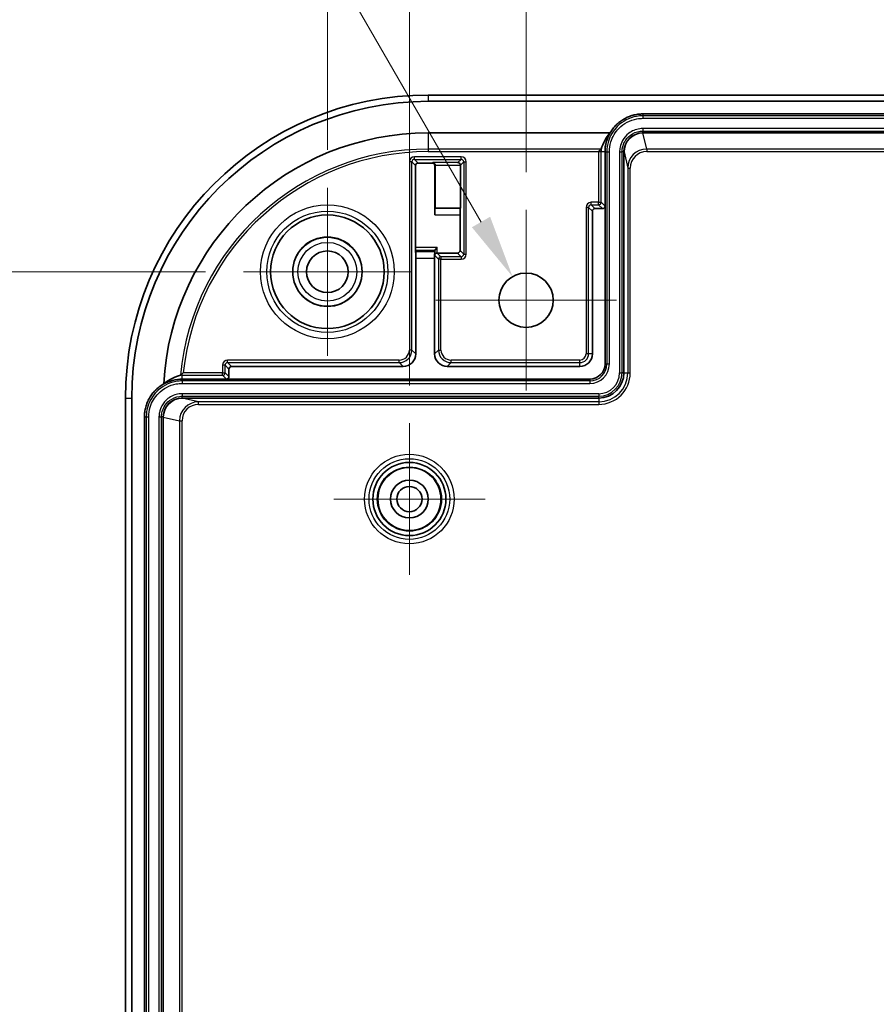
# Model space of a CAD drawing. Units: millimetres. Extents: x 22 to 2984, y 12 to 574.
# Drawn here: x 2740 to 2808, y 388 to 466 of the extents above; entities that cross this region are included whole.
import ezdxf

# ---------------------------------------------------------------- set-up
doc = ezdxf.new("R2010")
doc.units = ezdxf.units.MM
doc.header["$LTSCALE"] = 1.5
doc.layers.get('Defpoints').update_dxf_attribs({"lineweight": 25})
for name, color, linetype, lineweight in [('Center Mark (ISO)', 131, 'Continuous', 18), ('Dimension (ISO)', 7, 'Continuous', 18), ('Dimension (ISO) @ 1', 7, 'Continuous', 18), ('Visible (ISO)', 7, 'Continuous', 35), ('Visible Narrow (ISO)', 7, 'Continuous', 25)]:
    doc.layers.add(name, color=color, linetype=linetype, lineweight=lineweight)
doc.styles.add('Note Text (TK)', font='txt')
doc.dimstyles.new('Default - Method 1b (TK)', dxfattribs={"dimscale": 1.5, "dimtxt": 2.5, "dimasz": 2.5, "dimexe": 1, "dimexo": 1.5, "dimgap": 1, "dimtad": 1, "dimtoh": 1, "dimrnd": 1e-08, "dimdsep": 46, "dimtxsty": 'Note Text (TK)', "dimcen": 0.09, "dimdle": 5, "dimclrd": 100, "dimclre": 100, "dimclrt": 7, "dimadec": 1, "dimazin": 1, "dimtfac": 1, "dimtmove": 0, "dimatfit": 3, "dimfxl": 1, "dimtolj": 1, "dimlwd": -1, "dimlwe": -1, "dimarcsym": 0})

# ---------------------------------------------------------------- blocks, each defined once
blk = doc.blocks.new('*D93')
at = {"layer": 'Defpoints', "color": 0}
for p in [(2866.591, 471.729), (2780.091, 450.653), (2866.591, 450.653)]:
    blk.add_point(p, dxfattribs=at)
at = {"layer": 'Dimension (ISO)', "color": 100}
for p, q in [((2780.091, 453.653), (2780.091, 473.729)), ((2866.591, 453.653), (2866.591, 473.729)), ((2785.091, 471.729), (2861.591, 471.729))]:
    blk.add_line(p, q, dxfattribs=at)
for points in [[(2785.091, 472.562), (2785.091, 470.895), (2780.091, 471.729)], [(2861.591, 472.562), (2861.591, 470.895), (2866.591, 471.729)]]:
    blk.add_solid(points, dxfattribs=at)
at = {"layer": 'Dimension (ISO)', "color": 7, "insert": (2817.503, 476.229), "char_height": 5, "attachment_point": 4, "style": 'Note Text (TK)'}
blk.add_mtext('\\A1;86.5', dxfattribs=at)
blk = doc.blocks.new('*D94')
at = {"layer": 'Defpoints', "color": 0}
for p in [(2875.841, 486.812), (2770.841, 433.753), (2875.841, 433.753)]:
    blk.add_point(p, dxfattribs=at)
at = {"layer": 'Dimension (ISO)', "color": 100}
for p, q in [((2770.841, 436.753), (2770.841, 488.812)), ((2875.841, 436.753), (2875.841, 488.812)), ((2775.841, 486.812), (2870.841, 486.812))]:
    blk.add_line(p, q, dxfattribs=at)
for points in [[(2775.841, 487.645), (2775.841, 485.979), (2770.841, 486.812)], [(2870.841, 487.645), (2870.841, 485.979), (2875.841, 486.812)]]:
    blk.add_solid(points, dxfattribs=at)
at = {"layer": 'Dimension (ISO)', "color": 7, "insert": (2818.455, 491.312), "char_height": 5, "attachment_point": 4, "style": 'Note Text (TK)'}
blk.add_mtext('\\A1;105', dxfattribs=at)
blk = doc.blocks.new('*D95')
at = {"layer": 'Defpoints', "color": 0}
for p in [(2882.341, 502.296), (2764.341, 452.403), (2882.341, 452.403)]:
    blk.add_point(p, dxfattribs=at)
at = {"layer": 'Dimension (ISO)', "color": 100}
for p, q in [((2764.341, 455.403), (2764.341, 504.296)), ((2882.341, 455.403), (2882.341, 504.296)), ((2769.341, 502.296), (2877.341, 502.296))]:
    blk.add_line(p, q, dxfattribs=at)
for points in [[(2769.341, 503.129), (2769.341, 501.463), (2764.341, 502.296)], [(2877.341, 503.129), (2877.341, 501.463), (2882.341, 502.296)]]:
    blk.add_solid(points, dxfattribs=at)
at = {"layer": 'Dimension (ISO)', "color": 7, "insert": (2818.44, 506.796), "char_height": 5, "attachment_point": 4, "style": 'Note Text (TK)'}
blk.add_mtext('\\A1;118', dxfattribs=at)
blk = doc.blocks.new('*D96')
at = {"layer": 'Defpoints', "color": 0}
for p in [(2757.691, 445.753), (2728.761, 323.753), (2757.691, 323.753)]:
    blk.add_point(p, dxfattribs=at)
at = {"layer": 'Dimension (ISO)', "color": 100}
for p, q in [((2754.691, 445.753), (2726.761, 445.753)), ((2728.761, 440.753), (2728.761, 328.753)), ((2754.691, 323.753), (2726.761, 323.753))]:
    blk.add_line(p, q, dxfattribs=at)
for points in [[(2727.928, 440.753), (2729.594, 440.753), (2728.761, 445.753)], [(2727.928, 328.753), (2729.594, 328.753), (2728.761, 323.753)]]:
    blk.add_solid(points, dxfattribs=at)
at = {"layer": 'Dimension (ISO)', "color": 7, "insert": (2724.261, 379.867), "char_height": 5, "attachment_point": 4, "rotation": 90, "style": 'Note Text (TK)'}
blk.add_mtext('\\A1;122', dxfattribs=at)
blk = doc.blocks.new('*D83')
at = {"layer": 'Defpoints', "color": 0}
for p in [(2779.016, 445.365), (2781.166, 441.641)]:
    blk.add_point(p, dxfattribs=at)
at = {"layer": 'Dimension (ISO)', "color": 100}
for p, q in [((2674.836, 492.231), (2751.958, 492.231)), ((2751.958, 492.231), (2776.516, 449.695)), ((2779.911, 443.503), (2780.271, 443.503)), ((2780.091, 443.323), (2780.091, 443.683))]:
    blk.add_line(p, q, dxfattribs=at)
blk.add_solid([(2777.238, 450.112), (2775.794, 449.279), (2779.016, 445.365)], dxfattribs=at)
at = {"layer": 'Dimension (ISO)', "color": 7, "insert": (2674.836, 497.498), "char_height": 5, "attachment_point": 4, "style": 'Note Text (TK)'}
blk.add_mtext('\\A1; 4-M4用外部取付用穴', dxfattribs=at)

msp = doc.modelspace()

# ---------------------------------------------------------------- linework, layer by layer
at = {"layer": 'Center Mark (ISO)', "linetype": 'Continuous'}
for p, q in [((2764.341, 445.7532), (2764.341, 452.4032)), ((2780.091, 443.5032), (2780.091, 450.6532)), ((2764.341, 445.7532), (2757.691, 445.7532)), ((2764.341, 445.7532), (2770.991, 445.7532)), ((2764.341, 445.7532), (2764.341, 439.1032)), ((2780.091, 443.5032), (2772.941, 443.5032)), ((2780.091, 443.5032), (2787.241, 443.5032)), ((2780.091, 443.5032), (2780.091, 436.3532)), ((2770.841, 427.7532), (2770.841, 433.7532)), ((2770.841, 427.7532), (2764.841, 427.7532)), ((2770.841, 427.7532), (2776.841, 427.7532)), ((2770.841, 427.7532), (2770.841, 421.7532))]:
    msp.add_line(p, q, dxfattribs=at)
at = {"layer": 'Visible (ISO)'}
for p, q in [((2874.341, 459.7532), (2772.341, 459.7532)), ((2772.341, 459.2532), (2874.341, 459.2532)), ((2789.3411, 458.2532), (2857.341, 458.2532)), ((2772.341, 456.7532), (2786.743, 456.7532)), ((2789.3411, 456.7532), (2857.341, 456.7532)), ((2786.341, 450.9532), (2786.341, 455.2532)), ((2787.841, 455.2532), (2787.841, 437.7532)), ((2771.3279, 447.6735), (2771.3279, 454.1663)), ((2771.5279, 454.3663), (2772.6541, 454.3663)), ((2772.8541, 454.1663), (2772.8541, 450.2706)), ((2772.8873, 454.1995), (2772.8873, 454.2012)), ((2772.8873, 450.7995), (2772.8873, 454.1995)), ((2774.8873, 454.1995), (2774.8873, 454.2012)), ((2774.8873, 450.7995), (2774.8873, 454.1995)), ((2772.8873, 450.7995), (2772.8585, 450.7706)), ((2774.8873, 450.7995), (2772.8873, 450.7995)), ((2774.8585, 450.7706), (2774.8873, 450.7995)), ((2785.541, 450.7532), (2786.141, 450.7532)), ((2786.341, 438.4532), (2786.341, 450.9532)), ((2774.8541, 450.2706), (2774.8541, 447.4401)), ((2785.341, 439.2532), (2785.341, 450.5532)), ((2773.0524, 447.6735), (2772.8551, 447.4763)), ((2771.3374, 447.3231), (2771.3294, 447.4763)), ((2772.8447, 447.3231), (2772.8524, 447.471)), ((2773.0541, 447.2401), (2773.0524, 447.2401)), ((2774.6541, 447.2401), (2773.0541, 447.2401)), ((2771.341, 446.8299), (2771.341, 439.2532)), ((2772.841, 439.2532), (2772.841, 446.8299)), ((2756.541, 437.4532), (2756.541, 438.0532)), ((2756.741, 438.2532), (2770.3411, 438.2532)), ((2773.841, 438.2532), (2784.341, 438.2532)), ((2752.841, 437.2532), (2756.341, 437.2532)), ((2756.341, 437.2532), (2785.141, 437.2532)), ((2748.341, 435.7532), (2748.341, 333.7532)), ((2748.841, 333.7532), (2748.841, 435.7532)), ((2785.841, 435.7532), (2752.841, 435.7532)), ((2749.841, 335.2533), (2749.841, 434.2532)), ((2751.341, 335.2533), (2751.341, 434.2532))]:
    msp.add_line(p, q, dxfattribs=at)
for centre, radius in [((2764.341, 445.7532), 4.5), ((2764.341, 445.7532), 2.75), ((2764.341, 445.7532), 1.65), ((2780.091, 443.5032), 2.15), ((2770.841, 427.7532), 2.8971), ((2770.841, 427.7532), 2.5), ((2770.841, 427.7532), 1.5), ((2770.841, 427.7532), 1)]:
    msp.add_circle(centre, radius, dxfattribs=at)
for centre, radius, start, end in [((2772.341, 435.7532), 24, 90, 180), ((2772.341, 435.7532), 23.5, 90, 180), ((2772.341, 435.7532), 21, 90, 176.956564), ((2789.341, 455.2532), 3, 150, 180), ((2784.341, 439.2532), 1, 270, 0), ((2785.141, 438.4532), 1.2, 270, 0), ((2785.841, 437.7532), 2, 270, 0), ((2752.841, 434.2532), 3, 90, 119.348929)]:
    msp.add_arc(centre, radius, start, end, dxfattribs=at)
for centre, major_axis, ratio, start_param, end_param in [((2789.341, 454.4361), (0, 3.5426), 0.9730395, 0.8578676, 1.27404), ((2789.3411, 455.2532), (-1.5001, 0), 0.9999619, 4.712389, 6.2831853), ((2789.3491, 455.2532), (-0.934, -1.1739), 0.9998306, 3.8139008, 5.3843672), ((2771.528, 454.1663), (-0.1414, 0.1414), 0.9999239, 5.4978252, 7.0685454), ((2772.6541, 454.1663), (0.1414, 0.1414), 0.9999239, 5.4978252, 7.0685454), ((2772.689, 454.2012), (0.0767, -0.1851), 0.9877345, 1.1824415, 2.7445112), ((2774.689, 454.2012), (-0.0767, 0.1851), 0.9877345, 4.3240342, 5.8861039), ((2772.8585, 450.2706), (0, 0.5), 0.0087269, 0.0087266, 1.5707963), ((2774.8585, 450.2706), (0, 0.5), 0.0087269, 0.0087266, 1.5707963), ((2785.541, 450.5532), (-0.1414, 0.1414), 0.9999239, 5.4978252, 7.0685454), ((2786.141, 450.9532), (0.1414, -0.1414), 0.9999239, 5.4978252, 7.0685454), ((2771.3297, 447.6735), (0, -0.2), 0.0087269, 4.712389, 6.117379), ((2771.3367, 446.8299), (0, -0.5), 0.0087269, 1.5707963, 2.9757864), ((2772.8454, 446.8299), (0, 0.5), 0.0087269, 0.1658063, 1.5707963), ((2773.0524, 447.4708), (-0.2, 0), 0.1673426, 6.117379, 6.2744587), ((2773.0524, 447.0419), (-0.1851, -0.0767), 0.9877345, 4.3240342, 5.8861039), ((2774.6541, 447.4401), (0.1414, -0.1414), 0.9999239, 5.4978252, 7.0685454), ((2770.341, 439.2532), (0.7072, -0.7072), 0.9999239, 5.4978252, 7.0685454), ((2773.8411, 439.2532), (-0.7072, -0.7072), 0.9999239, 5.4978252, 7.0685454), ((2756.741, 438.0532), (-0.1414, 0.1414), 0.9999239, 5.4978252, 7.0685454), ((2756.341, 437.4532), (0.1414, -0.1414), 0.9999239, 5.4978252, 7.0685454), ((2752.841, 434.2532), (0, 1.5001), 0.9999619, 0, 1.5707963), ((2752.841, 434.2452), (1.1739, 0.934), 0.9998306, 0.8988181, 2.4692845)]:
    msp.add_ellipse(centre, major_axis=major_axis, ratio=ratio, start_param=start_param, end_param=end_param, dxfattribs=at)
for points, knots in [([(2786.743, 456.7532), (2786.743, 456.7532), (2786.743, 456.7532), (2786.743, 456.7532), (2786.8084, 456.8666), (2786.8813, 456.9757), (2786.961, 457.0795), (2787.0008, 457.1314), (2787.0424, 457.1821), (2787.0855, 457.2313), (2787.1719, 457.3297), (2787.2646, 457.4224), (2787.363, 457.5088), (2787.4122, 457.5519), (2787.4629, 457.5934), (2787.5148, 457.6333), (2787.6186, 457.713), (2787.7277, 457.7859), (2787.8411, 457.8513), (2787.8978, 457.884), (2787.9555, 457.9149), (2788.0142, 457.9438), (2788.1316, 458.0017), (2788.2528, 458.0519), (2788.3768, 458.094), (2788.4387, 458.115), (2788.5014, 458.1341), (2788.5646, 458.151), (2788.6911, 458.1849), (2788.8197, 458.2105), (2788.9495, 458.2275), (2789.0793, 458.2446), (2789.2102, 458.2532), (2789.3411, 458.2532)], [-5.7595961, -5.7595961, -5.7595961, -5.7595961, -5.7595865, -5.7595865, -5.7595865, -5.6286868, -5.6286868, -5.6286868, -5.563237, -5.563237, -5.563237, -5.4323373, -5.4323373, -5.4323373, -5.3668874, -5.3668874, -5.3668874, -5.2359878, -5.2359878, -5.2359878, -5.1705379, -5.1705379, -5.1705379, -5.0396382, -5.0396382, -5.0396382, -4.9741884, -4.9741884, -4.9741884, -4.8432887, -4.8432887, -4.8432887, -4.712389, -4.712389, -4.712389, -4.712389]), ([(2786.0444, 455.4719), (2786.0441, 455.4716), (2786.0435, 455.471), (2786.0402, 455.4679), (2786.0364, 455.4644), (2786.0227, 455.4514), (2786.0099, 455.4394), (2785.9768, 455.4079), (2785.9573, 455.3893), (2785.9058, 455.3396), (2785.8717, 455.3062), (2785.8381, 455.2727), (2785.8377, 455.2723), (2785.8374, 455.272)], [-0.039322088, -0.039322088, -0.039322088, -0.039322088, -0.036892411, -0.036892411, -0.03184837, -0.03184837, -0.023161875, -0.023161875, -0.014100693, -0.014100693, 0, 0, 0.000143433, 0.000143433, 0.000143433, 0.000143433]), ([(2752.841, 437.6807), (2752.8117, 437.6541), (2752.7854, 437.6299), (2752.7509, 437.5978), (2752.739, 437.5866), (2752.7209, 437.5695), (2752.7142, 437.5631), (2752.7079, 437.5572), (2752.7064, 437.5558), (2752.7052, 437.5546), (2752.705, 437.5544), (2752.7048, 437.5542)], [-0.027119165, -0.027119165, -0.027119165, -0.027119165, -0.016330951, -0.016330951, -0.009827609, -0.009827609, -0.004237169, -0.004237169, -0.001660446, -0.001660446, -0.000582552, -0.000582552, -0.000582552, -0.000582552]), ([(2752.9254, 437.7569), (2752.9249, 437.7565), (2752.9243, 437.756), (2752.896, 437.7304), (2752.8678, 437.7049), (2752.841, 437.6807)], [-0.000206069, -0.000206069, -0.000206069, -0.000206069, 0, 0, 0.011264505, 0.011264505, 0.011264505, 0.011264505]), ([(2749.841, 434.2532), (2749.841, 434.3841), (2749.8496, 434.515), (2749.8667, 434.6447), (2749.8838, 434.7745), (2749.9094, 434.9032), (2749.9433, 435.0296), (2749.9602, 435.0928), (2749.9792, 435.1555), (2750.0002, 435.2175), (2750.0423, 435.3414), (2750.0925, 435.4626), (2750.1504, 435.58), (2750.1793, 435.6387), (2750.2102, 435.6965), (2750.2429, 435.7532), (2750.3084, 435.8665), (2750.3813, 435.9756), (2750.461, 436.0795), (2750.5008, 436.1314), (2750.5423, 436.182), (2750.5855, 436.2312), (2750.6718, 436.3296), (2750.7646, 436.4224), (2750.863, 436.5087), (2750.9122, 436.5519), (2750.9628, 436.5934), (2751.0147, 436.6332), (2751.1186, 436.7129), (2751.2276, 436.7858), (2751.341, 436.8513), (2751.3509, 436.857), (2751.3607, 436.8626), (2751.3707, 436.8682)], [-1.5707963, -1.5707963, -1.5707963, -1.5707963, -1.4398966, -1.4398966, -1.4398966, -1.3089969, -1.3089969, -1.3089969, -1.2435471, -1.2435471, -1.2435471, -1.1126474, -1.1126474, -1.1126474, -1.0471976, -1.0471976, -1.0471976, -0.9162979, -0.9162979, -0.9162979, -0.850848, -0.850848, -0.850848, -0.7199483, -0.7199483, -0.7199483, -0.6544985, -0.6544985, -0.6544985, -0.5235988, -0.5235988, -0.5235988, -0.5122261, -0.5122261, -0.5122261, -0.5122261])]:
    msp.add_open_spline(points, degree=3, knots=knots, dxfattribs=at)
for points in [[(2786.0444, 455.4719), (2786.0445, 455.4719), (2786.0446, 455.472), (2786.0446, 455.4721)], [(2751.3712, 436.8779), (2751.8076, 437.2325), (2752.2749, 437.44), (2752.7046, 437.5541)], [(2752.7046, 437.5541), (2752.7047, 437.5541), (2752.7047, 437.5542), (2752.7048, 437.5542)]]:
    msp.add_open_spline(points, degree=3, dxfattribs=at)
at = {"layer": 'Visible Narrow (ISO)'}
for p, q in [((2772.341, 459.7532), (2772.341, 459.2532)), ((2789.3411, 458.2532), (2789.3411, 458.106)), ((2789.3411, 458.106), (2789.3411, 457.9091)), ((2857.341, 458.106), (2789.3411, 458.106)), ((2789.3411, 457.9091), (2857.341, 457.9091)), ((2857.341, 457.0974), (2789.3411, 457.0974)), ((2789.3411, 457.0974), (2789.3411, 456.9004)), ((2772.341, 456.7532), (2772.341, 455.4719)), ((2789.3411, 456.7532), (2789.3411, 456.9004)), ((2789.3411, 456.9004), (2857.341, 456.9004)), ((2789.6444, 455.4719), (2789.3488, 456.7532)), ((2786.0444, 455.4719), (2772.341, 455.4719)), ((2772.341, 455.4719), (2772.341, 455.272)), ((2789.6444, 455.4719), (2789.6444, 455.272)), ((2857.0377, 455.4719), (2789.6444, 455.4719)), ((2774.9448, 454.8569), (2771.2373, 454.8569)), ((2771.2373, 454.6569), (2771.2373, 454.8569)), ((2771.2373, 454.6569), (2774.9448, 454.6569)), ((2771.5279, 454.3663), (2771.2373, 454.6569)), ((2772.341, 455.272), (2785.8374, 455.272)), ((2774.9448, 454.6569), (2774.689, 454.4012)), ((2774.9448, 454.6569), (2774.9448, 454.8569)), ((2785.8373, 455.2532), (2785.8373, 451.2569)), ((2786.0373, 455.2532), (2785.8373, 455.2532)), ((2786.0373, 451.2569), (2786.0373, 455.2532)), ((2786.341, 455.2532), (2786.0373, 455.2532)), ((2786.341, 455.2532), (2786.4882, 455.2532)), ((2786.4882, 455.2532), (2786.6852, 455.2532)), ((2786.4882, 455.2532), (2786.4882, 438.4532)), ((2786.6852, 438.4532), (2786.6852, 455.2532)), ((2787.4969, 455.2532), (2787.4969, 437.7532)), ((2787.4969, 455.2532), (2787.6938, 455.2532)), ((2787.841, 455.2532), (2787.6938, 455.2532)), ((2787.6938, 437.7532), (2787.6938, 455.2532)), ((2787.841, 455.2532), (2787.8491, 455.2532)), ((2787.8491, 455.2532), (2788.1447, 453.9715)), ((2789.6444, 455.272), (2857.0377, 455.272)), ((2770.8373, 454.4569), (2770.8373, 439.5569)), ((2771.0373, 454.4569), (2770.8373, 454.4569)), ((2771.0373, 439.5569), (2771.0373, 454.4569)), ((2771.0373, 454.4569), (2771.3279, 454.1663)), ((2772.689, 454.4012), (2772.6541, 454.3663)), ((2774.689, 454.4012), (2772.689, 454.4012)), ((2772.8541, 454.1663), (2772.8873, 454.1995)), ((2772.8873, 454.2012), (2774.8873, 454.2012)), ((2774.8873, 454.1995), (2775.1447, 454.4569)), ((2775.1447, 454.4569), (2775.3447, 454.4569)), ((2775.1447, 454.4569), (2775.1447, 447.1495)), ((2775.3447, 447.1495), (2775.3447, 454.4569)), ((2788.1447, 453.9715), (2788.3447, 453.9715)), ((2788.1447, 453.9715), (2788.1447, 437.7532)), ((2788.3447, 437.7532), (2788.3447, 453.9715)), ((2774.8585, 450.7706), (2772.8585, 450.7706)), ((2784.8373, 450.8569), (2784.8373, 439.2532)), ((2785.0373, 450.8569), (2784.8373, 450.8569)), ((2785.0373, 439.2532), (2785.0373, 450.8569)), ((2785.0373, 450.8569), (2785.341, 450.5532)), ((2785.8373, 451.2569), (2785.2373, 451.2569)), ((2785.2373, 451.0569), (2785.2373, 451.2569)), ((2785.2373, 451.0569), (2785.8373, 451.0569)), ((2785.541, 450.7532), (2785.2373, 451.0569)), ((2785.8373, 451.0569), (2785.8373, 451.2569)), ((2785.8373, 451.2569), (2786.0373, 451.2569)), ((2785.8373, 451.0569), (2786.141, 450.7532)), ((2786.341, 450.9532), (2786.0373, 451.2569)), ((2772.8541, 450.2706), (2774.8541, 450.2706)), ((2773.0524, 447.6735), (2771.3279, 447.6735)), ((2773.0524, 447.2401), (2773.0524, 447.6735)), ((2771.3294, 447.4763), (2772.8551, 447.4763)), ((2772.8447, 447.3231), (2771.3374, 447.3231)), ((2772.8524, 447.471), (2772.8524, 447.0419)), ((2772.8524, 447.0419), (2773.1447, 446.7495)), ((2773.3447, 446.9495), (2773.0541, 447.2401)), ((2773.3447, 446.9495), (2773.3447, 446.7495)), ((2774.9448, 446.9495), (2773.3447, 446.9495)), ((2774.6541, 447.2401), (2774.9448, 446.9495)), ((2775.1447, 447.1495), (2774.8541, 447.4401)), ((2774.9448, 446.9495), (2774.9448, 446.7495)), ((2775.1447, 447.1495), (2775.3447, 447.1495)), ((2771.341, 446.8299), (2772.841, 446.8299)), ((2773.3447, 446.7495), (2773.1447, 446.7495)), ((2773.1447, 446.7495), (2773.1447, 439.5569)), ((2773.3447, 446.7495), (2774.9448, 446.7495)), ((2773.3447, 439.5569), (2773.3447, 446.7495)), ((2771.0373, 439.5569), (2770.8373, 439.5569)), ((2771.341, 439.2532), (2771.0373, 439.5569)), ((2773.1447, 439.5569), (2772.841, 439.2532)), ((2773.1447, 439.5569), (2773.3447, 439.5569)), ((2785.0373, 439.2532), (2784.8373, 439.2532)), ((2785.341, 439.2532), (2785.0373, 439.2532)), ((2756.0373, 438.3569), (2756.0373, 437.7569)), ((2756.2373, 438.3569), (2756.0373, 438.3569)), ((2756.2373, 437.7569), (2756.2373, 438.3569)), ((2756.2373, 438.3569), (2756.541, 438.0532)), ((2770.0374, 438.7569), (2756.4373, 438.7569)), ((2756.4373, 438.5569), (2756.4373, 438.7569)), ((2756.4373, 438.5569), (2770.0374, 438.5569)), ((2756.741, 438.2532), (2756.4373, 438.5569)), ((2770.0374, 438.5569), (2770.0374, 438.7569)), ((2770.0374, 438.5569), (2770.3411, 438.2532)), ((2773.841, 438.2532), (2774.1447, 438.5569)), ((2784.341, 438.7569), (2774.1447, 438.7569)), ((2774.1447, 438.5569), (2774.1447, 438.7569)), ((2774.1447, 438.5569), (2784.341, 438.5569)), ((2784.341, 438.5569), (2784.341, 438.7569)), ((2784.341, 438.2532), (2784.341, 438.5569)), ((2786.341, 438.4532), (2786.4882, 438.4532)), ((2786.4882, 438.4532), (2786.6852, 438.4532)), ((2752.841, 437.5569), (2752.841, 437.6807)), ((2752.841, 437.5569), (2756.0373, 437.5569)), ((2752.841, 437.2532), (2752.841, 437.5569)), ((2756.0373, 437.7569), (2752.9254, 437.7569)), ((2756.0373, 437.5569), (2756.0373, 437.7569)), ((2756.0373, 437.7569), (2756.2373, 437.7569)), ((2756.0373, 437.5569), (2756.341, 437.2532)), ((2756.541, 437.4532), (2756.2373, 437.7569)), ((2787.4969, 437.7532), (2787.6938, 437.7532)), ((2787.841, 437.7532), (2787.6938, 437.7532)), ((2787.841, 437.7532), (2788.1447, 437.7532)), ((2788.1447, 437.7532), (2788.3447, 437.7532)), ((2752.841, 437.2532), (2752.841, 437.106)), ((2752.841, 437.106), (2752.841, 436.9091)), ((2785.141, 437.106), (2752.841, 437.106)), ((2752.841, 436.9091), (2785.141, 436.9091)), ((2785.141, 437.2532), (2785.141, 437.106)), ((2785.141, 437.106), (2785.141, 436.9091)), ((2785.841, 436.0974), (2752.841, 436.0974)), ((2752.841, 436.0974), (2752.841, 435.9004)), ((2785.841, 436.0974), (2785.841, 435.9004)), ((2748.341, 435.7532), (2748.841, 435.7532)), ((2752.841, 435.7532), (2752.841, 435.9004)), ((2752.841, 435.9004), (2785.841, 435.9004)), ((2752.841, 435.7451), (2752.841, 435.7532)), ((2754.1227, 435.4495), (2752.841, 435.7451)), ((2754.1227, 435.2495), (2754.1227, 435.4495)), ((2785.841, 435.4495), (2754.1227, 435.4495)), ((2754.1227, 435.2495), (2785.841, 435.2495)), ((2785.841, 435.7532), (2785.841, 435.9004)), ((2785.841, 435.7532), (2785.841, 435.4495)), ((2785.841, 435.4495), (2785.841, 435.2495)), ((2749.841, 434.2532), (2749.9882, 434.2532)), ((2749.9882, 434.2532), (2750.1852, 434.2532)), ((2749.9882, 434.2532), (2749.9882, 335.2533)), ((2750.1852, 335.2533), (2750.1852, 434.2532)), ((2750.9969, 434.2532), (2750.9969, 335.2533)), ((2750.9969, 434.2532), (2751.1938, 434.2532)), ((2751.341, 434.2532), (2751.1938, 434.2532)), ((2751.1938, 335.2533), (2751.1938, 434.2532)), ((2751.341, 434.2454), (2752.6224, 433.9499)), ((2752.6224, 433.9499), (2752.8222, 433.9499)), ((2752.6224, 433.9499), (2752.6224, 335.5565)), ((2752.8222, 335.5565), (2752.8222, 433.9499))]:
    msp.add_line(p, q, dxfattribs=at)
for centre, radius in [((2764.341, 445.7532), 5.3011), ((2764.341, 445.7532), 4.8011), ((2764.341, 445.7532), 2.7286), ((2764.341, 445.7532), 2.3288), ((2770.841, 427.7532), 3.547), ((2770.841, 427.7532), 3.197), ((2770.841, 427.7532), 3.1965), ((2770.841, 427.7532), 2.5472)]:
    msp.add_circle(centre, radius, dxfattribs=at)
for centre, radius, start, end in [((2772.341, 435.7532), 19.7186, 90, 174.75949), ((2789.341, 455.2532), 3.3037, 176.201417, 180), ((2772.341, 435.7532), 19.5188, 90, 174.107919), ((2789.341, 455.2532), 3.5037, 179.692708, 180), ((2785.8373, 451.2569), 0.2, 270, 359.995637), ((2773.3447, 446.7495), 0.2, 90, 179.995637), ((2784.341, 439.2532), 0.4963, 270, 0), ((2784.341, 439.2532), 0.6963, 270, 0), ((2785.141, 438.4532), 1.3472, 270, 0), ((2785.141, 438.4532), 1.5441, 270, 0), ((2752.841, 434.2532), 3.3037, 90, 92.367278), ((2756.0373, 437.7569), 0.2, 270, 359.995637), ((2785.841, 437.7532), 2.5037, 270, 0), ((2785.841, 437.7532), 2.3037, 270, 0), ((2785.841, 437.7532), 1.6559, 270, 0), ((2785.841, 437.7532), 1.8528, 270, 0)]:
    msp.add_arc(centre, radius, start, end, dxfattribs=at)
for centre, major_axis, ratio, start_param, end_param in [((2789.6448, 453.9711), (-0.3373, 1.4624), 0.9994476, 6.0566754, 7.6271417), ((2771.2373, 454.4569), (-0.2829, 0.2829), 0.9999239, 5.4978252, 7.0685454), ((2771.2373, 454.4569), (-0.1415, 0.1415), 0.9997716, 5.4978252, 7.0685454), ((2774.9447, 454.4569), (0.2829, 0.2829), 0.9999239, 5.4978252, 7.0685454), ((2774.9447, 454.4569), (0.1415, 0.1415), 0.9997716, 5.4978252, 7.0685454), ((2789.6448, 453.9711), (-0.2924, 1.2677), 0.9992469, 6.0566754, 7.6271417), ((2785.2373, 450.8569), (-0.2829, 0.2829), 0.9999239, 5.4978252, 7.0685454), ((2785.2373, 450.8569), (-0.1415, 0.1415), 0.9997716, 5.4978252, 7.0685454), ((2774.9447, 447.1495), (0.2829, -0.2829), 0.9999239, 5.4978252, 7.0685454), ((2774.9447, 447.1495), (0.1415, -0.1415), 0.9997716, 5.4978252, 7.0685454), ((2770.0373, 439.5569), (0.5657, -0.5657), 0.9999239, 5.4978252, 7.0685454), ((2770.0373, 439.5569), (0.7071, -0.7071), 0.9999543, 5.4978252, 7.0685454), ((2774.1448, 439.5569), (-0.7071, -0.7071), 0.9999543, 5.4978252, 7.0685454), ((2774.1448, 439.5569), (-0.5657, -0.5657), 0.9999239, 5.4978252, 7.0685454), ((2756.4373, 438.3569), (-0.2829, 0.2829), 0.9999239, 5.4978252, 7.0685454), ((2756.4373, 438.3569), (-0.1415, 0.1415), 0.9997716, 5.4978252, 7.0685454), ((2754.1232, 433.9495), (-1.4624, 0.3373), 0.9994476, 4.9392289, 6.5096952), ((2754.1232, 433.9495), (-1.2677, 0.2924), 0.9992469, 4.9392289, 6.5096952)]:
    msp.add_ellipse(centre, major_axis=major_axis, ratio=ratio, start_param=start_param, end_param=end_param, dxfattribs=at)
for points, knots in [([(2789.3411, 458.106), (2789.1699, 458.106), (2788.9987, 458.0906), (2788.2578, 457.9557), (2787.7195, 457.6714), (2786.9906, 456.933), (2786.7498, 456.5307), (2786.5312, 455.823), (2786.4882, 455.5381), (2786.4882, 455.2532)], [-0.41718524, -0.41718524, -0.41718524, -0.41718524, -0.36936698, -0.36936698, -0.20687448, -0.20687448, -0.07956711, -0.07956711, 0, 0, 0, 0]), ([(2786.6852, 455.2532), (2786.6852, 455.5184), (2786.7252, 455.7836), (2786.9287, 456.4425), (2787.1529, 456.817), (2787.8315, 457.5045), (2788.3326, 457.7691), (2789.0223, 457.8947), (2789.1817, 457.9091), (2789.3411, 457.9091)], [0, 0, 0, 0, 0.07956711, 0.07956711, 0.20687448, 0.20687448, 0.36936698, 0.36936698, 0.41718524, 0.41718524, 0.41718524, 0.41718524]), ([(2789.3411, 457.0974), (2789.2593, 457.0974), (2789.1775, 457.0919), (2788.7757, 457.0381), (2788.4669, 456.9089), (2788.0143, 456.5581), (2787.849, 456.3652), (2787.6353, 455.98), (2787.5688, 455.7979), (2787.5086, 455.4926), (2787.4969, 455.3729), (2787.4969, 455.2532)], [-0.28967188, -0.28967188, -0.28967188, -0.28967188, -0.26513903, -0.26513903, -0.16804586, -0.16804586, -0.09335881, -0.09335881, -0.03590724, -0.03590724, 0, 0, 0, 0]), ([(2787.6938, 455.2532), (2787.6938, 455.3601), (2787.7043, 455.467), (2787.7581, 455.7398), (2787.8175, 455.9023), (2788.0083, 456.2464), (2788.156, 456.4187), (2788.5602, 456.7321), (2788.8361, 456.8475), (2789.195, 456.8955), (2789.268, 456.9004), (2789.3411, 456.9004)], [0, 0, 0, 0, 0.03590724, 0.03590724, 0.09335881, 0.09335881, 0.16804586, 0.16804586, 0.26513903, 0.26513903, 0.28967188, 0.28967188, 0.28967188, 0.28967188]), ([(2752.841, 437.106), (2752.6699, 437.106), (2752.4988, 437.0906), (2751.758, 436.9558), (2751.2196, 436.6715), (2750.4906, 435.9331), (2750.2498, 435.5307), (2750.0312, 434.8229), (2749.9882, 434.5381), (2749.9882, 434.2532)], [-0.41718524, -0.41718524, -0.41718524, -0.41718524, -0.36939003, -0.36939003, -0.20688804, -0.20688804, -0.07957232, -0.07957232, 0, 0, 0, 0]), ([(2750.1852, 434.2532), (2750.1852, 434.5184), (2750.2252, 434.7836), (2750.4287, 435.4425), (2750.6529, 435.8171), (2751.3316, 436.5045), (2751.8327, 436.7692), (2752.5224, 436.8947), (2752.6817, 436.9091), (2752.841, 436.9091)], [0, 0, 0, 0, 0.07957232, 0.07957232, 0.20688804, 0.20688804, 0.36939003, 0.36939003, 0.41718524, 0.41718524, 0.41718524, 0.41718524]), ([(2752.841, 436.0974), (2752.7593, 436.0974), (2752.6776, 436.0919), (2752.2758, 436.0382), (2751.967, 435.909), (2751.5144, 435.5581), (2751.349, 435.3652), (2751.1354, 434.98), (2751.0688, 434.7979), (2751.0086, 434.4926), (2750.9969, 434.3729), (2750.9969, 434.2532)], [-0.28967188, -0.28967188, -0.28967188, -0.28967188, -0.26516323, -0.26516323, -0.1680612, -0.1680612, -0.09336733, -0.09336733, -0.03591051, -0.03591051, 0, 0, 0, 0]), ([(2751.1938, 434.2532), (2751.1938, 434.3601), (2751.2043, 434.467), (2751.2581, 434.7397), (2751.3175, 434.9024), (2751.5083, 435.2465), (2751.6561, 435.4187), (2752.0603, 435.7322), (2752.3362, 435.8476), (2752.6951, 435.8955), (2752.7681, 435.9004), (2752.841, 435.9004)], [0, 0, 0, 0, 0.03591051, 0.03591051, 0.09336733, 0.09336733, 0.1680612, 0.1680612, 0.26516323, 0.26516323, 0.28967188, 0.28967188, 0.28967188, 0.28967188])]:
    msp.add_open_spline(points, degree=3, knots=knots, dxfattribs=at)

# ---------------------------------------------------------------- dimensions: what is measured, and where the dimension line sits
at = {"layer": 'Dimension (ISO) @ 1', "color": 100}
for base, p1, p2, angle, picture, middle in [((2882.341, 502.2962), (2764.341, 452.4032), (2882.341, 452.4032), 180, '*D95', (2823.341, 502.2962)), ((2875.841, 486.812), (2770.841, 433.7532), (2875.841, 433.7532), 180, '*D94', (2823.341, 486.812)), ((2866.591, 471.7286), (2780.091, 450.6532), (2866.591, 450.6532), 180, '*D93', (2823.341, 471.7286)), ((2728.7611, 323.7532), (2757.691, 445.7532), (2757.691, 323.7532), 90, '*D96', (2728.7611, 384.7532))]:
    dim = msp.add_linear_dim(base=base, p1=p1, p2=p2, angle=angle, dimstyle='Default - Method 1b (TK)', override={"dimscale": 1, "dimtxt": 5, "dimasz": 5, "dimexe": 2, "dimexo": 3, "dimgap": 2, "dimtoh": 0, "dimdec": 2, "dimcen": 0.18, "dimtol": 0, "dimlim": 0, "dimtp": 0, "dimtm": 0, "dimtdec": 2, "dimtix": 0, "dimtofl": 0, "dimtmove": 0, "dimatfit": 1}, dxfattribs=at)
    dim.commit()
    dim.dimension.update_dxf_attribs({"geometry": picture, "text_midpoint": middle, "dimtype": 128})
dim = msp.add_diameter_dim_2p(p1=(2781.166, 441.6413), p2=(2779.016, 445.3652), text=' 4-M4用外部取付用穴', dimstyle='Default - Method 1b (TK)', override={"dimscale": 1, "dimtxt": 5, "dimasz": 5, "dimexe": 2, "dimexo": 3, "dimgap": 2, "dimtih": 1, "dimdec": 2, "dimlfac": 1, "dimcen": 0.18, "dimtol": 0, "dimlim": 0, "dimtp": 0, "dimtm": 0, "dimtdec": 2, "dimtix": 0, "dimtofl": 0, "dimtmove": 0, "dimatfit": 3}, dxfattribs=at)
dim.commit()
dim.dimension.update_dxf_attribs({"geometry": '*D83', "text_midpoint": (2709.3673, 492.2311), "dimtype": 131})

doc.saveas('drawing.dxf')
